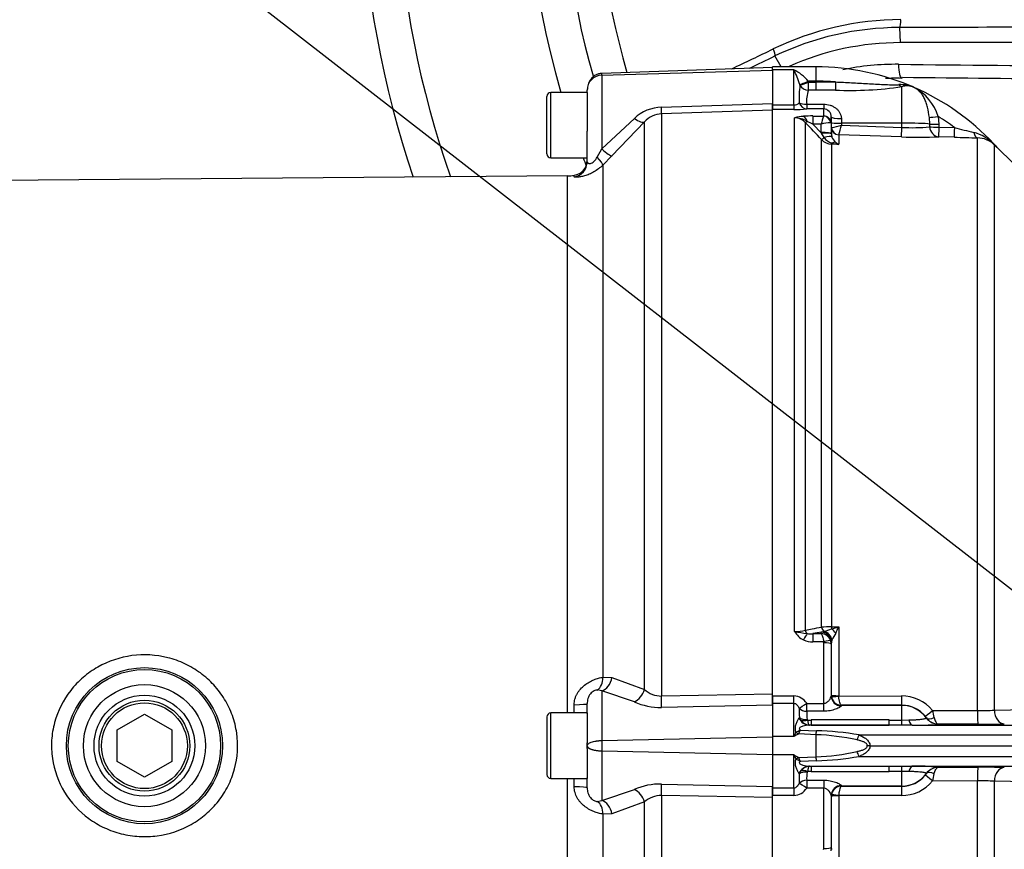
# Paper-space layout 'Sheet1' of a CAD drawing. Units: millimetres. Extents: x 0 to 4158, y 0 to 2940.
# Drawn here: x 785 to 980, y 1370 to 1534 of the extents above; entities that cross this region are included whole.
import ezdxf

# ---------------------------------------------------------------- set-up
doc = ezdxf.new("R2010")
doc.units = ezdxf.units.MM
doc.header["$LTSCALE"] = 7
for name, color, linetype in [('Default', 7, 'Continuous'), ('tangent', 7, 'Continuous'), ('TSH-1', 7, 'Continuous'), ('visible', 7, 'Continuous')]:
    doc.layers.add(name, color=color, linetype=linetype)

# ---------------------------------------------------------------- blocks, each defined once
blk = doc.blocks.new('SE8')
at = {"layer": 'tangent', "color": 7, "linetype": 'Continuous'}
for p, q in [((959.87, 1529.93), (959.7, 1532.92)), ((936.21, 1525.13), (934.97, 1527.29)), ((900.66, 1523.5), (934.51, 1524.45)), ((938.71, 1524.53), (934.51, 1524.53)), ((938.71, 1517.57), (938.71, 1524.53)), ((943.11, 1522.29), (943.11, 1525.13)), ((900.66, 1523.5), (900.64, 1523.84)), ((900.66, 1523.5), (900.66, 1508.86)), ((943.11, 1522.29), (941.55, 1522.29)), ((941.55, 1522.29), (941.62, 1522.12)), ((943.11, 1522.12), (943.11, 1522.29)), ((939.91, 1521.49), (939.88, 1521.61)), ((941.62, 1522.12), (943.11, 1522.12)), ((941.62, 1520.49), (941.62, 1522.12)), ((943.11, 1520.49), (941.62, 1520.49)), ((943.11, 1522.12), (946.95, 1522.13)), ((943.11, 1520.49), (943.11, 1522.12)), ((946.96, 1520.5), (943.11, 1520.49)), ((960.11, 1513.98), (960.11, 1521.2)), ((890.56, 1507.07), (890.56, 1520.07)), ((912.48, 1517.13), (934.51, 1517.84)), ((934.51, 1516.54), (912.48, 1515.8)), ((934.51, 1517.57), (938.71, 1517.57)), ((938.71, 1516.68), (934.51, 1516.68)), ((938.71, 1517.57), (938.71, 1516.68)), ((941.28, 1517.74), (944.63, 1517.74)), ((941.28, 1517.74), (941.28, 1516.79)), ((944.63, 1516.79), (941.28, 1516.79)), ((944.63, 1517.74), (944.63, 1516.79)), ((944.63, 1515.41), (944.63, 1516.79)), ((900.66, 1508.86), (907.1, 1514.92)), ((912.48, 1515.8), (912.48, 1400.43)), ((938.87, 1413.22), (938.87, 1515.02)), ((942.5, 1515.38), (944.6, 1515.38)), ((942.5, 1515.38), (942.5, 1513.76)), ((944.6, 1515.38), (944.63, 1515.41)), ((948.13, 1514.9), (948.15, 1513.98)), ((965.65, 1513.79), (965.57, 1515.1)), ((967.34, 1515.3), (967.44, 1513.74)), ((909.12, 1401.72), (909.12, 1514.23)), ((940.99, 1514.08), (940.99, 1413.48)), ((942.5, 1513.76), (944.17, 1512)), ((944.14, 1513.76), (942.5, 1513.76)), ((944.16, 1512.14), (944.14, 1513.76)), ((946.13, 1513.96), (946.02, 1514.01)), ((946.13, 1513.96), (946.16, 1511.82)), ((946.16, 1513.14), (946.15, 1514.05)), ((946.16, 1511.82), (946.16, 1513.14)), ((946.16, 1513.14), (946.18, 1513.13)), ((948.15, 1513.98), (948.16, 1513.55)), ((960.11, 1513.98), (948.15, 1513.98)), ((948.16, 1513.55), (960.11, 1513.13)), ((960.11, 1513.13), (960.11, 1513.98)), ((965.65, 1513.24), (965.65, 1513.79)), ((967.44, 1513.74), (967.44, 1513.19)), ((967.44, 1513.19), (970.53, 1513.09)), ((944.17, 1512), (944.16, 1512.14)), ((944.72, 1511.11), (944.17, 1512)), ((944.17, 1414.07), (944.17, 1510.73)), ((946.17, 1511.76), (946.27, 1511.21)), ((947.62, 1511.68), (947.61, 1511.67)), ((947.61, 1511.67), (947.61, 1509.77)), ((960.04, 1511.24), (947.62, 1511.68)), ((970.52, 1511.18), (967.43, 1511.28)), ((975.12, 1397.52), (975.12, 1511.05)), ((899.74, 1507.23), (900.66, 1508.86)), ((947.61, 1509.77), (946.19, 1509.82)), ((946.19, 1509.82), (946.19, 1414.12)), ((978.45, 1509.68), (978.45, 1397.61)), ((900.85, 1505.66), (900.85, 1404.13)), ((893.86, 1397.07), (893.86, 1503.53)), ((895.18, 1503.34), (895.18, 1503.63)), ((944.17, 1413.09), (942.5, 1412.78)), ((944.14, 1412.78), (944.16, 1413.06)), ((944.16, 1413.06), (944.17, 1413.09)), ((944.17, 1413.09), (944.72, 1413.27)), ((946.19, 1414.12), (947.61, 1414.13)), ((947.61, 1414.13), (947.61, 1400.48)), ((942.5, 1412.78), (944.14, 1412.78)), ((942.5, 1412.78), (942.5, 1411.13)), ((944.6, 1411.13), (942.5, 1411.13)), ((944.63, 1398.96), (944.63, 1410.96)), ((946.16, 1411.1), (946.13, 1410.72)), ((946.17, 1411.14), (946.16, 1411.1)), ((900.85, 1404.13), (902.67, 1404.07)), ((902.67, 1404.07), (909.12, 1401.72)), ((900.66, 1401.42), (899.74, 1401.61)), ((907.1, 1399.28), (900.66, 1401.42)), ((900.66, 1401.42), (900.66, 1391.59)), ((912.48, 1400.43), (934.51, 1400.85)), ((934.51, 1400.44), (938.71, 1400.44)), ((938.71, 1398.92), (938.71, 1400.44)), ((946.13, 1400.42), (946.15, 1400.55)), ((946.15, 1400.55), (946.16, 1400.6)), ((946.18, 1400.34), (946.16, 1400.6)), ((947.61, 1400.48), (947.62, 1400.41)), ((947.62, 1400.41), (960.04, 1400.43)), ((895.18, 1397.07), (895.18, 1398.7)), ((934.51, 1398.62), (912.48, 1398.16)), ((938.71, 1398.92), (934.51, 1398.92)), ((938.71, 1392.37), (938.71, 1398.92)), ((941.28, 1398.96), (944.63, 1398.96)), ((941.28, 1397.39), (941.28, 1398.96)), ((944.63, 1397.39), (941.28, 1397.39)), ((944.63, 1397.39), (944.63, 1398.96)), ((948.15, 1398.55), (948.13, 1398.45)), ((948.16, 1398.58), (948.15, 1398.55)), ((960.11, 1398.55), (948.15, 1398.55)), ((960.11, 1398.6), (948.16, 1398.58)), ((960.11, 1398.55), (960.11, 1398.6)), ((960.11, 1395.65), (960.11, 1398.55)), ((966.22, 1397.56), (975.12, 1397.52)), ((978.45, 1397.61), (987.39, 1397.81)), ((890.56, 1384.07), (890.56, 1397.07)), ((939.73, 1396.02), (939.8, 1396.16)), ((940.1, 1395.63), (939.8, 1396.16)), ((941.37, 1395.79), (941.42, 1395.66)), ((941.42, 1395.66), (942.13, 1395.66)), ((957.6, 1395.66), (960.11, 1395.65)), ((960.11, 1395.65), (961.52, 1395.67)), ((964.98, 1396.06), (964.99, 1396.08)), ((940.01, 1393.66), (943.23, 1393.54)), ((942.13, 1394.63), (941.79, 1394.63)), ((957.6, 1394.63), (942.13, 1394.63)), ((960.1, 1394.62), (957.6, 1394.63)), ((962.17, 1394.63), (1006.81, 1394.63)), ((975.2, 1394.84), (967.28, 1394.87)), ((900.66, 1391.59), (934.51, 1392.3)), ((938.71, 1392.37), (934.51, 1392.37)), ((939.11, 1393.27), (939.11, 1393.28)), ((943.11, 1392.75), (939.67, 1392.92)), ((939.67, 1392.92), (939.67, 1392.92)), ((943.11, 1388.38), (943.11, 1392.75)), ((951.66, 1392.7), (1006.81, 1392.7)), ((900.66, 1389.54), (900.66, 1379.71)), ((900.66, 1389.54), (934.51, 1388.83)), ((938.71, 1388.77), (934.51, 1388.77)), ((938.71, 1382.21), (938.71, 1388.77)), ((939.11, 1387.86), (939.11, 1387.86)), ((939.67, 1388.21), (943.11, 1388.38)), ((939.67, 1388.21), (939.67, 1388.21)), ((943.23, 1387.6), (940.01, 1387.47)), ((951.66, 1388.43), (1006.81, 1388.43)), ((942.13, 1386.5), (957.6, 1386.5)), ((957.6, 1386.5), (960.1, 1386.51)), ((962.17, 1386.5), (1006.81, 1386.5)), ((967.28, 1386.26), (975.2, 1386.29)), ((893.86, 1277.6), (893.86, 1384.07)), ((895.18, 1382.43), (895.18, 1384.07)), ((939.8, 1384.97), (939.73, 1385.11)), ((939.8, 1384.97), (940.1, 1385.5)), ((941.28, 1383.74), (944.63, 1383.74)), ((941.28, 1383.74), (941.28, 1382.17)), ((941.42, 1385.47), (941.37, 1385.34)), ((942.13, 1385.47), (941.42, 1385.47)), ((944.63, 1383.74), (944.63, 1382.17)), ((960.11, 1385.48), (957.6, 1385.47)), ((960.11, 1382.58), (960.11, 1385.48)), ((961.52, 1385.46), (960.11, 1385.48)), ((964.99, 1385.05), (964.98, 1385.07)), ((975.12, 1383.61), (966.22, 1383.57)), ((975.12, 1270.15), (975.12, 1383.61)), ((900.66, 1379.71), (907.1, 1381.86)), ((912.48, 1382.97), (934.51, 1382.51)), ((934.51, 1382.21), (938.71, 1382.21)), ((938.71, 1382.21), (938.71, 1380.69)), ((944.63, 1382.17), (941.28, 1382.17)), ((944.63, 1370.17), (944.63, 1382.17)), ((948.13, 1382.68), (948.15, 1382.58)), ((948.15, 1382.58), (948.16, 1382.55)), ((960.11, 1382.58), (948.15, 1382.58)), ((948.16, 1382.55), (960.11, 1382.53)), ((960.11, 1382.53), (960.11, 1382.58)), ((978.45, 1383.52), (978.45, 1271.58)), ((987.39, 1383.32), (978.45, 1383.52)), ((899.74, 1379.52), (900.66, 1379.71)), ((934.51, 1380.28), (912.48, 1380.7)), ((912.48, 1380.7), (912.48, 1265.33)), ((938.71, 1380.69), (934.51, 1380.69)), ((946.15, 1380.58), (946.13, 1380.71)), ((946.16, 1380.53), (946.15, 1380.58)), ((946.16, 1380.53), (946.18, 1380.8)), ((947.62, 1380.72), (947.61, 1380.65)), ((947.61, 1380.65), (947.61, 1367)), ((960.04, 1380.7), (947.62, 1380.72)), ((909.12, 1379.41), (902.67, 1377.06)), ((909.12, 1266.9), (909.12, 1379.41)), ((902.67, 1377.06), (900.85, 1377)), ((900.85, 1377), (900.85, 1275.47)), ((944.6, 1370), (944.63, 1370.17)), ((946.13, 1370.41), (946.02, 1369.76)), ((946.13, 1370.41), (946.16, 1370.03)), ((946.16, 1370.03), (946.17, 1369.99))]:
    blk.add_line(p, q, dxfattribs=at)
for radius in [15.47, 15.1, 12.1]:
    blk.add_circle((810.01, 1390.57), radius, dxfattribs=at)
for centre, radius, start, end in [((1052.81, 1567.07), 153.34, 160.6394, 196.3044), ((960.06, 1475.91), 58.57, 90.1374, 115.7294), ((959.75, 1475.61), 57.31, 90.0522, 115.6185), ((1063.1, -39846.58), 41379.63, 90.066717, 90.143174), ((935.41, 1517.43), 7.83, 38.3519, 65.1004), ((927.12, 1518.19), 13.21, 15.0149, 28.6845), ((958.87, 1474.62), 51.01, 89.3213, 101.83), ((1052.81, 9685.51), 8160.41, 269.344626, 269.619933), ((900.75, 1520.51), 2.99, 91.8139, 180.2618), ((943.11, 1476.82), 45.47, 85.16, 90), ((963.32, 1518.8), 23.56, 173.4316, 181.882), ((947.23, 1518.39), 5.99, 159.4589, 186.2724), ((949.7, 1593.05), 72.6, 267.8352, 278.2452), ((959.87, 1514.97), 6.64, 66.5062, 92.7217), ((961.12, 1517.72), 3.62, 67.2962, 106.2678), ((957.91, 1512.31), 9.89, 17.5641, 62.1932), ((912.71, 1508.94), 8.19, 91.6141, 133.1978), ((938.73, 1518.99), 1.42, 269.3452, 317.1433), ((938.82, 1545.09), 28.41, 269.7814, 274.9682), ((912.67, 1511.02), 4.78, 92.2877, 137.9616), ((941.16, 1506.73), 8.6, 93.4676, 105.4657), ((938.85, 1512.12), 2.9, 42.4533, 89.6363), ((938.8, 1510.2), 4.83, 58.2062, 89.219), ((942.4, 1491.95), 23.44, 89.752, 94.2954), ((958.76, 1510.46), 14.99, 160.8387, 167.3075), ((943.11, 1476.82), 45.47, 52.913, 57.8085), ((-898.68, -236.22), 2539.28, 43.46962, 43.57396), ((934.64, 1498.49), 17.17, 62.7498, 67.0029), ((945.8, 1508.53), 5.48, 87.7829, 107.6941), ((944.39, 1526.61), 13.6, 277.565, 286.0693), ((905.69, 1524.78), 43.93, 342.6395, 345.1795), ((962.14, 1550.31), 37.24, 266.8753, 275.4143), ((1149.28, 2219.42), 728.6, 255.79876, 256.11033), ((946.3, 1512.78), 2.96, 223.9386, 267.7877), ((947.11, 1512.75), 2.9, 214.4969, 251.6334), ((948.55, 1512.04), 2.43, 199.9362, 230.6614), ((972.15, 1503.73), 8.68, 43.9496, 75.1924), ((948.59, 1520.26), 10.53, 256.8964, 264.6845), ((948.67, 1512.02), 2.49, 228.3775, 244.9076), ((938.99, 1420.83), 7.61, 269.1063, 285.2482), ((942.53, 1415.28), 4.2, 209.4262, 243.3425), ((949.9, 1472.24), 60.05, 259.4095, 261.805), ((946.14, 1376.3), 37.82, 89.918, 92.9743), ((941.19, 1427.44), 14.61, 284.0049, 290.0545), ((931.23, 1467.96), 56.27, 285.428, 286.9256), ((855.97, 1456.54), 100.98, 334.3707, 335.166), ((942.43, 1415.37), 4.24, 245.0718, 270.9505), ((942.03, 1417.11), 4.36, 260.8906, 276.1139), ((944.03, 1410.67), 2.11, 19.4407, 87.075), ((944.07, 1410.96), 0.555, 359.9622, 18.054), ((944.13, 1410.71), 2, 0.2444, 19.2729), ((1115.22, 1318.73), 192.75, 150.7687, 151.2243), ((912.44, 1405.34), 4.92, 227.3975, 270.3966), ((912.19, 1410.34), 12.18, 245.2949, 271.3532), ((938.61, 1397.29), 3.15, 32.1645, 88.2258), ((948.19, 1400.6), 2.03, 187.6011, 269.0177), ((960.07, 1392.41), 8.02, 39.9069, 90.1884), ((956.28, 1397.42), 16.52, 177.8811, 184.3652), ((946.58, 1396.88), 5.32, 174.5068, 191.8485), ((960.12, 1392.63), 5.97, 39.245, 90.0947), ((902.55, 1382.06), 65.53, 12.3965, 13.6761), ((975.65, 1442.71), 45.19, 269.3281, 273.5527), ((942.01, 1396.91), 2.3, 213.8808, 262.2851), ((949.87, -3995.35), 5391.02, 89.91776, 90.08224), ((961.07, 1393.4), 4.75, 34.4488, 39.3007), ((967.33, 1397.74), 2.87, 215.2988, 262.488), ((936.49, 1400.51), 7.7, 289.9111, 297.1672), ((933.26, 1396.23), 7.22, 332.7124, 339.183), ((941.84, 1396.49), 1.86, 265.4898, 268.4433), ((941.82, 1394.73), 0.102, 245.4724, 257.6955), ((941.61, 1334.28), 59.28, 80.2369, 88.4342), ((963.3, 1424.59), 29.98, 267.8461, 277.6245), ((967.32, 1397.72), 2.84, 262.5784, 269.1312), ((967.32, 1395.2), 0.327, 244.1633, 263.1402), ((937.55, 1390.57), 36.9, 178.4041, 181.5959), ((963.65, 1382.02), 27, 155.373, 157.475), ((945.11, 1382.37), 11.87, 117.2576, 122.617), ((941.67, 1349.14), 43.63, 77.3221, 88.1119), ((945.1, 1398.75), 11.86, 237.3791, 242.7462), ((963.63, 1399.1), 26.97, 202.5242, 204.6279), ((936.45, 1380.51), 7.81, 62.8849, 70.0368), ((933.26, 1384.9), 7.22, 20.8166, 27.288), ((941.67, 1431.98), 43.63, 271.8878, 282.6782), ((941.67, 1446.26), 58.68, 271.5244, 279.8046), ((941.99, 1384.25), 2.27, 97.3735, 146.4605), ((941.84, 1384.64), 1.86, 91.5567, 94.5102), ((941.82, 1386.4), 0.102, 102.3045, 114.5276), ((963.36, 1357.83), 28.7, 82.1556, 92.3739), ((967.33, 1383.39), 2.87, 97.512, 144.7012), ((967.32, 1383.41), 2.84, 90.8688, 97.4216), ((967.32, 1385.93), 0.327, 96.8598, 115.8367), ((956.28, 1383.71), 16.53, 175.636, 182.1177), ((946.4, 1384.26), 5.15, 167.8538, 185.7909), ((949.87, 6776.48), 5391.02, 269.91776, 270.08224), ((960.12, 1388.5), 5.97, 269.901, 320.7592), ((961.07, 1387.73), 4.75, 320.6994, 325.551), ((902.53, 1399.07), 65.55, 346.3241, 347.6033), ((975.65, 1338.42), 45.19, 86.4473, 90.6719), ((912.18, 1370.83), 12.14, 88.6001, 114.7518), ((938.62, 1383.83), 3.13, 271.5982, 328.0116), ((948.19, 1380.53), 2.03, 90.9823, 172.3989), ((960.07, 1388.72), 8.02, 269.819, 320.0857), ((912.43, 1375.84), 4.87, 89.3726, 132.8333)]:
    blk.add_arc(centre, radius, start, end, dxfattribs=at)
for centre, major_axis, ratio, start_param, end_param in [((959.61, 1534.37), (0, 1.5), 0.203044, 3.409097, 4.783011), ((985.52, 1683.61), (-378.75, -218.67), 0.258819, 1.267501, 1.289173), ((934.24, 1528.54), (0.65, -1.35), 0.268446, 0.272023, 1.534429), ((960.1, 1525.91), (0.04, 3), 0.210247, 1.666902, 3.143339), ((941.55, 1522.39), (-1.83, -0.81), 0.047864, 0.396004, 1.549603), ((941.62, 1522.22), (-1.85, -0.75), 0.048535, 0.372569, 1.551191), ((941.62, 1522.22), (1.91, -0.59), 0.855801, 3.920971, 4.970314), ((946.96, 1522.23), (0.01, -2), 0.004559, -1.518635, -0.522813), ((960.11, 1523.1), (0.46, -1.95), 0.592099, 5.441139, 5.900941), ((912.37, 1518.79), (0.1, -3), 0.019674, 0.078544, 0.984069), ((941.28, 1518.78), (-2, -0.14), 0.520769, 0.676875, 1.53536), ((941.28, 1518.78), (0.2, -1.99), 0.82783, 5.019554, 6.164554), ((907, 1516.34), (2.17, -2.07), 0.34161, 5.072286, 6.215521), ((940.64, 1513.34), (-0.16, 1.99), 0.43477, 5.175083, 6.098131), ((944.6, 1513.9), (-0.67, 1.34), 0.938095, 4.34865, 5.794599), ((944.63, 1513.93), (-1.5, 0), 0.986918, 3.159046, 4.712389), ((948.13, 1515.24), (-2, -0.03), 0.167161, 0.001396, 1.567927), ((967.39, 1515.39), (-1.98, -0.27), 0.040066, 0.400173, 1.537091), ((941.7, 1514.77), (-0.725, -0.689), 0.12674, 0.130422, 0.948263), ((948.15, 1514.09), (-2, -0.03), 0.052328, 0.001408, 1.56989), ((947.66, 1513.16), (-1.5, 0), 0.996668, 0.017453, 1.53589), ((947.67, 1513.17), (-0.76, 1.3), 0.98864, 1.071093, 2.57258), ((960.11, 1513.23), (-0.07, -2), 0.001843, 0.081546, 1.518469), ((960.11, 1513.67), (6, 0), 0.052336, 0.39325, 1.570796), ((967.5, 1513.83), (-2, -0.01), 0.043616, 0.393076, 1.541839), ((967.5, 1513.28), (-2, -0.01), 0.043411, 0.392411, 1.541532), ((967.5, 1513.28), (-0.13, 2), 0.924011, 1.53051, 3.033215), ((967.5, 1513.28), (-0.07, -2), 0.027641, 4.756862, 6.241799), ((970.59, 1513.17), (-0.07, -2), 0.030163, 4.755191, 6.242489), ((944.16, 1511.79), (2, 0.03), 0.173625, 0.002959, 1.567897), ((944.17, 1511.65), (2, 0.11), 0.17341, 0.009444, 1.561564), ((944.88, 1511.42), (-0.726, -0.688), 0.126957, 0.137273, 1.23658), ((944.41, 1510.48), (1.87, 0.7), 0.246301, 0.065545, 1.312426), ((975.19, 1513.05), (-0.04, -2), 0.452759, 5.200503, 6.247164), ((900.55, 1509.61), (2.16, -2.09), 0.159874, 4.913864, 6.200885), ((946.22, 1510.8), (-0.037, -0.999), 0.006498, 0.194879, 0.636387), ((946.15, 1508.39), (1.08, 1.68), 0.570756, 0.202531, 0.809214), ((979.85, 1511.11), (-1.4, -1.43), 0.286569, 6.129034, 6.278643), ((898.73, 1507.77), (2.11, -2.14), 0.123143, 0.083493, 1.195243), ((894.76, 1506.3), (-3, 0), 0.99741, 1.711914, 3.141593), ((941.7, 1413.61), (-0.182, 0.983), 0.718777, 1.568735, 2.386576), ((944.16, 1411.09), (-1.99, 0.19), 0.984675, 3.240419, 4.805358), ((944.88, 1414.2), (0.183, -0.983), 0.720011, 4.716471, 5.815778), ((944.17, 1411.12), (-1.91, 0.58), 0.983457, 3.448912, 5.001033), ((944.41, 1411.39), (-1.17, 1.62), 0.907478, 4.196817, 5.443698), ((946.22, 1414.31), (0.007, -1), 0.036854, -1.376157, -0.934649), ((946.15, 1412.53), (-1.27, 1.54), 0.44411, 4.563171, 5.169854), ((940.64, 1411.19), (0.87, 1.8), 0.073051, 0.498064, 1.421112), ((944.6, 1410.89), (1.42, 0.47), 0.154574, 0.073815, 1.519765), ((944.63, 1410.72), (1.5, 0), 0.16122, 0.017453, 1.570796), ((898.73, 1404.38), (0.52, -2.96), 0.696897, 0.25468, 1.36643), ((900.55, 1404.32), (-0.68, -2.92), 0.709434, 0.365235, 1.652256), ((907, 1401.91), (-1.4, -2.65), 0.681086, 0.704794, 1.848029), ((912.37, 1400.66), (0.06, -3), 0.033453, 0.586068, 1.491594), ((948.13, 1400.42), (1.99, -0.2), 0.985784, 3.245329, 4.81186), ((948.15, 1400.55), (1.9, -0.63), 0.99848, 3.462718, 5.0312), ((947.66, 1400.6), (-1.5, 0), 0.081567, 0.017453, 1.53589), ((947.67, 1400.53), (-1.49, -0.2), 0.07583, 0.024152, 1.525638), ((960.11, 1400.6), (0, -2), 0.035166, 4.79387, 6.230793), ((894.76, 1398.91), (3, 0), 0.071923, 4.853506, 6.283185), ((941.28, 1399.1), (-1.66, -1.12), 0.055084, 0.388666, 1.533666), ((941.28, 1399.1), (1.99, -0.22), 0.851727, 3.94845, 4.806935), ((960.11, 1392.56), (6, 0), 0.99863, 0.623571, 1.570796), ((966.29, 1397.67), (-1.55, -1.27), 0.022637, 0.033254, 1.507103), ((975.22, 1397.69), (-0.02, -2.85), 0.034653, 4.770276, 6.248862), ((980.45, 1397.73), (0.07, -2.85), 0.701965, 4.736539, 6.235425), ((941.8, 1397.48), (0.17, -2.84), 0.854068, 5.197027, 6.1723), ((941.37, 1397.09), (-1.98, -0.28), 0.64908, 0.57351, 1.478322), ((941.42, 1396.93), (-1.77, -0.93), 0.590769, 0.479979, 1.271738), ((942.13, 1397.48), (0.01, -2.85), 0.001608, -0.880262, -0.034855), ((957.6, 1397.48), (-0.01, -2.85), 0.001608, 0.034855, 0.880262), ((960.11, 1397.47), (-0.01, -2.85), 0.004317, 0.068705, 0.881293), ((962.18, 1397.48), (0.02, -2.85), 0.308962, 5.396059, 6.246619), ((967.29, 1397.72), (2.67, -0.99), 0.999321, 4.119646, 4.947865), ((966.61, 1397.25), (-1.64, -1.14), 0.469682, 0.034556, 1.221185), ((941.77, 1396.63), (-0.26, -1.98), 0.858352, 0.112427, 0.156143), ((943.11, 1394.83), (-0.24, -2.84), 0.087547, 0.758411, 1.106117), ((967.19, 1396.88), (-0.31, -1.98), 0.69356, 0.049756, 0.207842), ((939.67, 1394.49), (1.29, -1.53), 0.631595, 5.001054, 5.357259), ((939.67, 1394.49), (1.3, -1.52), 0.634992, 4.9946, 5.351773), ((951.69, 1392.8), (-1.09, -2.63), 0.001944, 1.145563, 1.533811), ((939.67, 1386.64), (1.3, 1.52), 0.634992, 0.931412, 1.288585), ((939.67, 1386.64), (1.29, 1.53), 0.631595, 0.925926, 1.282131), ((943.11, 1386.3), (-0.24, 2.84), 0.087547, -1.106117, -0.758411), ((951.69, 1388.33), (-1.09, 2.63), 0.001944, -1.533811, -1.145563), ((941.8, 1383.65), (0.17, 2.84), 0.854068, 0.110886, 1.086159), ((941.42, 1384.2), (-1.77, 0.93), 0.590769, 5.011447, 5.803206), ((941.77, 1384.5), (-0.26, 1.98), 0.858352, 6.127042, 6.170759), ((942.13, 1383.65), (0.01, 2.85), 0.001608, 0.034855, 0.880262), ((957.6, 1383.65), (-0.01, 2.85), 0.001608, -0.880262, -0.034855), ((960.11, 1383.66), (-0.01, 2.85), 0.004317, -0.881293, -0.068705), ((962.18, 1383.65), (0.02, 2.85), 0.308962, 0.036566, 0.887126), ((967.29, 1383.41), (-2.67, -0.99), 0.999321, 4.476913, 5.305132), ((967.19, 1384.25), (-0.31, 1.98), 0.69356, 6.075343, 6.233429), ((975.22, 1383.44), (-0.02, 2.85), 0.034653, 0.034323, 1.512909), ((980.45, 1383.4), (0.07, 2.85), 0.701965, 0.047761, 1.546646), ((941.28, 1382.03), (-1.99, -0.22), 0.851727, 4.617843, 5.476328), ((941.37, 1384.04), (-1.98, 0.28), 0.64908, 4.804863, 5.709675), ((960.11, 1388.57), (-6, 0), 0.99863, 1.570796, 2.518022), ((966.29, 1383.46), (-1.55, 1.27), 0.022637, 4.776082, 6.249932), ((966.61, 1383.88), (-1.64, 1.14), 0.469682, 5.062, 6.248629), ((894.76, 1382.22), (3, 0), 0.071923, 0, 1.429679), ((907, 1379.22), (-1.4, 2.65), 0.681086, 4.435156, 5.578391), ((912.37, 1380.47), (0.06, 3), 0.033453, -1.491594, -0.586068), ((941.28, 1382.03), (-1.66, 1.12), 0.055084, 4.749519, 5.894519), ((948.13, 1380.71), (1.99, 0.2), 0.985784, 1.471325, 3.037856), ((948.15, 1380.58), (1.9, 0.63), 0.99848, 1.251985, 2.820467), ((960.11, 1380.53), (0, 2), 0.035166, 0.052392, 1.489315), ((900.55, 1376.81), (-0.68, 2.92), 0.709434, 4.630929, 5.91795), ((947.66, 1380.53), (-1.5, 0), 0.081567, 4.747296, 6.265732), ((947.67, 1380.6), (-1.49, 0.2), 0.07583, 4.757547, 6.259034), ((898.73, 1376.75), (0.52, 2.96), 0.696897, 4.916755, 6.028506), ((944.63, 1370.41), (1.5, 0), 0.16122, 4.712389, 6.265732)]:
    blk.add_ellipse(centre, major_axis=major_axis, ratio=ratio, start_param=start_param, end_param=end_param, dxfattribs=at)
for points, knots in [([(946.95, 1522.13), (948.01, 1522.09), (949.07, 1522.04), (951.2, 1521.93), (952.26, 1521.87), (953.85, 1521.77), (954.37, 1521.74), (955.43, 1521.68), (955.96, 1521.65), (957.01, 1521.61), (957.54, 1521.59), (958.31, 1521.58), (958.57, 1521.58), (959.07, 1521.59), (959.32, 1521.59), (959.56, 1521.6)], [0, 0, 0, 0, 0.25, 0.25, 0.5, 0.5, 0.625, 0.625, 0.75, 0.75, 0.875, 0.875, 0.9375, 0.9375, 1, 1, 1, 1]), ([(965.57, 1515.1), (965.48, 1515.8), (965.37, 1516.47), (965.12, 1517.42), (965.03, 1517.73), (964.83, 1518.31), (964.71, 1518.59), (964.46, 1519.12), (964.32, 1519.36), (964.03, 1519.82), (963.87, 1520.02), (963.52, 1520.39), (963.34, 1520.56), (963.04, 1520.77), (962.94, 1520.84), (962.74, 1520.96), (962.63, 1521.01), (962.52, 1521.06)], [0, 0, 0, 0, 0.25, 0.25, 0.375, 0.375, 0.5, 0.5, 0.625, 0.625, 0.75, 0.75, 0.875, 0.875, 0.9375, 0.9375, 1, 1, 1, 1]), ([(944.63, 1517.74), (945.06, 1517.74), (945.48, 1517.67), (946.08, 1517.48), (946.27, 1517.4), (946.64, 1517.21), (946.81, 1517.11), (947.14, 1516.86), (947.29, 1516.73), (947.57, 1516.42), (947.69, 1516.26), (947.89, 1515.91), (947.97, 1515.72), (948.09, 1515.32), (948.12, 1515.11), (948.13, 1514.9)], [0, 0, 0, 0, 0.25, 0.25, 0.375, 0.375, 0.5, 0.5, 0.625, 0.625, 0.75, 0.75, 0.875, 0.875, 1, 1, 1, 1]), ([(978.41, 1509.76), (978.56, 1509.61), (978.71, 1509.45), (978.85, 1509.31), (978.9, 1509.25), (978.95, 1509.2), (979, 1509.16), (979.02, 1509.13), (979.04, 1509.11), (979.06, 1509.1), (979.06, 1509.1), (979.06, 1509.09), (979.06, 1509.09)], [0, 0, 0, 0, 0.2995362, 0.2995362, 0.2995362, 0.4086765, 0.4086765, 0.4086765, 0.4616873, 0.4616873, 0.4616873, 0.4637259, 0.4637259, 0.4637259, 0.4637259]), ([(979.16, 1508.99), (979.16, 1508.99), (979.16, 1508.99), (979.16, 1508.99), (979.13, 1509.02), (979.09, 1509.06)], [0.4991394, 0.4991394, 0.4991394, 0.4991394, 0.5, 0.5, 0.607546, 0.607546, 0.607546, 0.607546]), ([(897.76, 1506.3), (897.76, 1506.2), (897.81, 1506.11), (897.96, 1506.01), (898.03, 1505.99), (898.19, 1505.97), (898.29, 1505.97), (898.5, 1506.02), (898.62, 1506.06), (898.87, 1506.2), (899, 1506.3), (899.24, 1506.52), (899.35, 1506.65), (899.56, 1506.93), (899.65, 1507.07), (899.74, 1507.23)], [0, 0, 0, 0, 0.25, 0.25, 0.375, 0.375, 0.5, 0.5, 0.625, 0.625, 0.75, 0.75, 0.875, 0.875, 1, 1, 1, 1]), ([(900.85, 1505.66), (900.58, 1505.39), (900.29, 1505.15), (899.71, 1504.7), (899.4, 1504.49), (898.78, 1504.13), (898.47, 1503.97), (898, 1503.78), (897.85, 1503.72), (897.55, 1503.61), (897.4, 1503.56), (896.96, 1503.43), (896.69, 1503.37), (896.31, 1503.31), (896.19, 1503.3), (895.97, 1503.27), (895.87, 1503.26), (895.59, 1503.25), (895.44, 1503.26), (895.29, 1503.28), (895.25, 1503.29), (895.2, 1503.31), (895.18, 1503.32), (895.18, 1503.34)], [0, 0, 0, 0, 0.125, 0.125, 0.25, 0.25, 0.375, 0.375, 0.4375, 0.4375, 0.5, 0.5, 0.625, 0.625, 0.6875, 0.6875, 0.75, 0.75, 0.875, 0.875, 0.9375, 0.9375, 1, 1, 1, 1]), ([(940.99, 1413.48), (941.44, 1413.57), (941.9, 1413.65), (942.36, 1413.73), (942.96, 1413.85), (943.57, 1413.96), (944.17, 1414.07)], [0, 0, 0, 0, 0.429098, 0.429098, 0.429098, 1, 1, 1, 1]), ([(944.14, 1412.78), (944.19, 1412.74), (944.24, 1412.67), (944.33, 1412.48), (944.38, 1412.36), (944.46, 1412.07), (944.5, 1411.91), (944.56, 1411.54), (944.58, 1411.34), (944.6, 1411.13)], [0, 0, 0, 0, 0.25, 0.25, 0.5, 0.5, 0.75, 0.75, 1, 1, 1, 1]), ([(821.09, 1404.98), (822.06, 1404.27), (822.95, 1403.48), (824.55, 1401.73), (825.28, 1400.77), (826.52, 1398.73), (827.03, 1397.66), (827.84, 1395.42), (828.13, 1394.24), (828.64, 1390.7), (828.49, 1388.25), (827.55, 1384.81), (827.12, 1383.68), (826.05, 1381.55), (825.41, 1380.54), (823.94, 1378.67), (823.1, 1377.8), (821.3, 1376.25), (820.33, 1375.57), (817.19, 1373.8), (814.91, 1373.03), (811.34, 1372.55), (810.15, 1372.51), (807.78, 1372.64), (806.57, 1372.83), (804.26, 1373.41), (803.14, 1373.81), (800.98, 1374.82), (799.94, 1375.44), (797.06, 1377.54), (795.4, 1379.34), (792.94, 1383.39), (792.1, 1385.69), (791.59, 1389.23), (791.54, 1390.45), (791.69, 1392.83), (791.88, 1394), (792.82, 1397.48), (793.91, 1399.64), (796.13, 1402.47), (796.95, 1403.32), (798.75, 1404.87), (799.75, 1405.57), (802.85, 1407.33), (805.17, 1408.1), (809.89, 1408.73), (812.33, 1408.59), (815.79, 1407.72), (816.93, 1407.32), (819.1, 1406.3), (820.12, 1405.69), (821.09, 1404.98)], [0, 0, 0, 0, 0.03125, 0.03125, 0.0625, 0.0625, 0.09375, 0.09375, 0.125, 0.125, 0.1875, 0.1875, 0.21875, 0.21875, 0.25, 0.25, 0.28125, 0.28125, 0.3125, 0.3125, 0.375, 0.375, 0.40625, 0.40625, 0.4375, 0.4375, 0.46875, 0.46875, 0.5, 0.5, 0.5625, 0.5625, 0.625, 0.625, 0.65625, 0.65625, 0.6875, 0.6875, 0.75, 0.75, 0.78125, 0.78125, 0.8125, 0.8125, 0.875, 0.875, 0.9375, 0.9375, 0.96875, 0.96875, 1, 1, 1, 1]), ([(895.18, 1398.7), (895.18, 1399.08), (895.23, 1399.45), (895.38, 1400), (895.45, 1400.19), (895.59, 1400.54), (895.68, 1400.71), (895.86, 1401.04), (895.96, 1401.2), (896.19, 1401.51), (896.31, 1401.66), (896.68, 1402.08), (896.96, 1402.34), (897.54, 1402.8), (897.85, 1403.01), (898.46, 1403.36), (898.78, 1403.51), (899.4, 1403.76), (899.7, 1403.86), (900.29, 1404.03), (900.58, 1404.09), (900.85, 1404.13)], [0, 0, 0, 0, 0.125, 0.125, 0.1875, 0.1875, 0.25, 0.25, 0.3125, 0.3125, 0.375, 0.375, 0.5, 0.5, 0.625, 0.625, 0.75, 0.75, 0.875, 0.875, 1, 1, 1, 1]), ([(899.74, 1401.61), (899.65, 1401.61), (899.56, 1401.59), (899.35, 1401.54), (899.24, 1401.5), (899, 1401.38), (898.87, 1401.3), (898.62, 1401.09), (898.5, 1400.97), (898.29, 1400.7), (898.19, 1400.55), (898.03, 1400.24), (897.97, 1400.08), (897.86, 1399.75), (897.82, 1399.58), (897.77, 1399.25), (897.76, 1399.08), (897.76, 1398.91)], [0, 0, 0, 0, 0.125, 0.125, 0.25, 0.25, 0.375, 0.375, 0.5, 0.5, 0.625, 0.625, 0.75, 0.75, 0.875, 0.875, 1, 1, 1, 1]), ([(944.63, 1398.96), (944.75, 1398.96), (944.87, 1398.99), (945.09, 1399.07), (945.18, 1399.12), (945.36, 1399.24), (945.45, 1399.31), (945.59, 1399.45), (945.66, 1399.53), (945.84, 1399.75), (945.94, 1399.9), (946.08, 1400.19), (946.12, 1400.32), (946.13, 1400.42)], [0, 0, 0, 0, 0.125, 0.125, 0.25, 0.25, 0.375, 0.375, 0.5, 0.5, 0.75, 0.75, 1, 1, 1, 1]), ([(948.16, 1398.58), (948.09, 1398.59), (948.03, 1398.64), (947.9, 1398.83), (947.85, 1398.97), (947.75, 1399.3), (947.71, 1399.49), (947.66, 1399.82), (947.65, 1399.94), (947.63, 1400.17), (947.62, 1400.29), (947.62, 1400.41)], [0, 0, 0, 0, 0.25, 0.25, 0.5, 0.5, 0.75, 0.75, 0.875, 0.875, 1, 1, 1, 1]), ([(939.77, 1398.03), (939.72, 1398.13), (939.66, 1398.24), (939.54, 1398.43), (939.46, 1398.53), (939.29, 1398.7), (939.19, 1398.78), (938.97, 1398.89), (938.84, 1398.92), (938.71, 1398.92)], [0, 0, 0, 0, 0.25, 0.25, 0.5, 0.5, 0.75, 0.75, 1, 1, 1, 1]), ([(948.13, 1398.45), (948.12, 1398.42), (948.09, 1398.37), (947.97, 1398.27), (947.89, 1398.22), (947.69, 1398.1), (947.57, 1398.04), (947.29, 1397.92), (947.14, 1397.86), (946.82, 1397.74), (946.64, 1397.68), (946.27, 1397.59), (946.08, 1397.54), (945.68, 1397.47), (945.47, 1397.44), (945.05, 1397.4), (944.84, 1397.39), (944.63, 1397.39)], [0, 0, 0, 0, 0.125, 0.125, 0.25, 0.25, 0.375, 0.375, 0.5, 0.5, 0.625, 0.625, 0.75, 0.75, 0.875, 0.875, 1, 1, 1, 1]), ([(939.11, 1393.27), (939.04, 1393.56), (939, 1393.84), (939.03, 1394.37), (939.1, 1394.62), (939.25, 1395.09), (939.35, 1395.3), (939.54, 1395.7), (939.63, 1395.87), (939.73, 1396.02)], [0, 0, 0, 0, 0.25, 0.25, 0.5, 0.5, 0.75, 0.75, 1, 1, 1, 1]), ([(941.42, 1395.66), (941.44, 1395.51), (941.47, 1395.38), (941.52, 1395.14), (941.55, 1395.03), (941.61, 1394.86), (941.64, 1394.79), (941.71, 1394.68), (941.74, 1394.65), (941.77, 1394.63)], [0, 0, 0, 0, 0.25, 0.25, 0.5, 0.5, 0.75, 0.75, 1, 1, 1, 1]), ([(961.52, 1395.67), (961.8, 1395.68), (962.07, 1395.69), (962.58, 1395.71), (962.82, 1395.72), (963.27, 1395.75), (963.47, 1395.77), (963.84, 1395.8), (964, 1395.82), (964.29, 1395.86), (964.41, 1395.88), (964.62, 1395.93), (964.71, 1395.95), (964.91, 1396.01), (964.97, 1396.04), (964.98, 1396.06)], [0, 0, 0, 0, 0.125, 0.125, 0.25, 0.25, 0.375, 0.375, 0.5, 0.5, 0.625, 0.625, 0.75, 0.75, 1, 1, 1, 1]), ([(966.55, 1396.13), (966.59, 1395.96), (966.63, 1395.81), (966.72, 1395.54), (966.77, 1395.42), (966.88, 1395.2), (966.94, 1395.12), (967.05, 1394.98), (967.11, 1394.93), (967.18, 1394.9)], [0, 0, 0, 0, 0.25, 0.25, 0.5, 0.5, 0.75, 0.75, 1, 1, 1, 1]), ([(941.79, 1394.63), (941.38, 1394.62), (940.94, 1394.54), (940.3, 1394.35), (940.08, 1394.28), (939.83, 1394.09), (939.76, 1394), (939.82, 1393.81), (939.91, 1393.73), (940.01, 1393.66)], [0, 0, 0, 0, 0.5, 0.5, 0.75, 0.75, 0.875, 0.875, 1, 1, 1, 1]), ([(897.76, 1390.57), (897.76, 1390.6), (897.77, 1390.67), (897.82, 1390.77), (897.88, 1390.86), (898, 1390.98), (898.21, 1391.12), (898.56, 1391.27), (899, 1391.4), (899.39, 1391.48), (899.67, 1391.52), (899.83, 1391.54), (899.99, 1391.56), (900.15, 1391.57), (900.32, 1391.58), (900.49, 1391.59), (900.6, 1391.59), (900.66, 1391.59)], [0, 0, 0, 0, 0.071071, 0.136455, 0.196123, 0.250053, 0.379598, 0.49991, 0.627199, 0.750001, 0.786018, 0.821913, 0.857698, 0.893386, 0.92899, 0.964523, 1, 1, 1, 1]), ([(953.25, 1390.57), (953.26, 1390.61), (953.27, 1390.67), (953.25, 1390.77), (953.23, 1390.82), (953.15, 1390.95), (953.07, 1391.02), (952.82, 1391.2), (952.63, 1391.29), (952.24, 1391.44), (952.05, 1391.5), (951.65, 1391.61), (951.45, 1391.66), (951.25, 1391.71)], [0, 0, 0, 0, 0.0625, 0.0625, 0.125, 0.125, 0.25, 0.25, 0.5, 0.5, 0.75, 0.75, 1, 1, 1, 1]), ([(951.66, 1392.7), (951.9, 1392.59), (952.14, 1392.48), (952.61, 1392.22), (952.84, 1392.08), (953.15, 1391.83), (953.25, 1391.74), (953.43, 1391.55), (953.51, 1391.44), (953.65, 1391.22), (953.71, 1391.09), (953.78, 1390.83), (953.79, 1390.7), (953.78, 1390.57)], [0, 0, 0, 0, 0.25, 0.25, 0.5, 0.5, 0.625, 0.625, 0.75, 0.75, 0.875, 0.875, 1, 1, 1, 1]), ([(897.76, 1390.57), (897.76, 1390.54), (897.76, 1390.51), (897.78, 1390.45), (897.79, 1390.42), (897.82, 1390.36), (897.84, 1390.33), (897.88, 1390.27), (897.9, 1390.24), (897.96, 1390.19), (898, 1390.16), (898.07, 1390.1), (898.11, 1390.08), (898.2, 1390.02), (898.25, 1390), (898.35, 1389.95), (898.41, 1389.92), (898.53, 1389.88), (898.6, 1389.85), (898.74, 1389.81), (898.82, 1389.78), (898.97, 1389.74), (899.05, 1389.72), (899.18, 1389.69), (899.23, 1389.69), (899.31, 1389.67), (899.36, 1389.66), (899.5, 1389.64), (899.6, 1389.62), (899.8, 1389.59), (899.9, 1389.58), (900.22, 1389.55), (900.43, 1389.54), (900.66, 1389.54)], [0, 0, 0, 0, 0.056963, 0.056963, 0.113925, 0.113925, 0.170888, 0.170888, 0.227851, 0.227851, 0.287548, 0.287548, 0.347245, 0.347245, 0.406942, 0.406942, 0.466639, 0.466639, 0.531135, 0.531135, 0.59563, 0.59563, 0.660125, 0.660125, 0.692372, 0.692372, 0.72462, 0.72462, 0.793465, 0.793465, 0.86231, 0.86231, 1, 1, 1, 1]), ([(951.25, 1389.42), (951.45, 1389.47), (951.65, 1389.52), (952.05, 1389.63), (952.24, 1389.69), (952.63, 1389.84), (952.82, 1389.93), (953.07, 1390.11), (953.15, 1390.18), (953.23, 1390.31), (953.25, 1390.36), (953.27, 1390.46), (953.26, 1390.52), (953.25, 1390.57)], [0, 0, 0, 0, 0.25, 0.25, 0.5, 0.5, 0.75, 0.75, 0.875, 0.875, 0.9375, 0.9375, 1, 1, 1, 1]), ([(953.78, 1390.57), (953.79, 1390.43), (953.78, 1390.3), (953.71, 1390.04), (953.65, 1389.91), (953.51, 1389.69), (953.43, 1389.58), (953.25, 1389.39), (953.15, 1389.3), (952.84, 1389.05), (952.61, 1388.91), (952.14, 1388.65), (951.9, 1388.54), (951.66, 1388.43)], [0, 0, 0, 0, 0.125, 0.125, 0.25, 0.25, 0.375, 0.375, 0.5, 0.5, 0.75, 0.75, 1, 1, 1, 1]), ([(939.73, 1385.11), (939.63, 1385.26), (939.54, 1385.43), (939.35, 1385.83), (939.25, 1386.04), (939.1, 1386.51), (939.03, 1386.76), (939, 1387.29), (939.04, 1387.57), (939.11, 1387.86)], [0, 0, 0, 0, 0.25, 0.25, 0.5, 0.5, 0.75, 0.75, 1, 1, 1, 1]), ([(940.01, 1387.47), (939.91, 1387.4), (939.82, 1387.32), (939.76, 1387.13), (939.83, 1387.04), (940.08, 1386.85), (940.3, 1386.78), (940.94, 1386.59), (941.38, 1386.51), (941.79, 1386.5)], [0, 0, 0, 0, 0.125, 0.125, 0.25, 0.25, 0.5, 0.5, 1, 1, 1, 1]), ([(941.77, 1386.5), (941.74, 1386.48), (941.71, 1386.45), (941.64, 1386.34), (941.61, 1386.27), (941.55, 1386.1), (941.52, 1385.99), (941.47, 1385.75), (941.44, 1385.62), (941.42, 1385.47)], [0, 0, 0, 0, 0.25, 0.25, 0.5, 0.5, 0.75, 0.75, 1, 1, 1, 1]), ([(966.55, 1385), (966.59, 1385.17), (966.63, 1385.32), (966.72, 1385.59), (966.77, 1385.71), (966.88, 1385.93), (966.94, 1386.01), (967.05, 1386.15), (967.11, 1386.2), (967.18, 1386.23)], [0, 0, 0, 0, 0.25, 0.25, 0.5, 0.5, 0.75, 0.75, 1, 1, 1, 1]), ([(944.63, 1383.74), (945.06, 1383.74), (945.48, 1383.7), (946.08, 1383.59), (946.27, 1383.54), (946.64, 1383.45), (946.81, 1383.39), (947.14, 1383.28), (947.29, 1383.21), (947.57, 1383.09), (947.69, 1383.03), (947.89, 1382.91), (947.97, 1382.86), (948.09, 1382.76), (948.12, 1382.71), (948.13, 1382.68)], [0, 0, 0, 0, 0.25, 0.25, 0.375, 0.375, 0.5, 0.5, 0.625, 0.625, 0.75, 0.75, 0.875, 0.875, 1, 1, 1, 1]), ([(964.98, 1385.07), (964.97, 1385.09), (964.91, 1385.12), (964.71, 1385.18), (964.62, 1385.2), (964.41, 1385.25), (964.29, 1385.27), (964, 1385.31), (963.84, 1385.33), (963.47, 1385.36), (963.26, 1385.38), (962.82, 1385.41), (962.58, 1385.42), (962.06, 1385.44), (961.79, 1385.45), (961.52, 1385.46)], [0, 0, 0, 0, 0.25, 0.25, 0.375, 0.375, 0.5, 0.5, 0.625, 0.625, 0.75, 0.75, 0.875, 0.875, 1, 1, 1, 1]), ([(900.85, 1377), (900.58, 1377.04), (900.29, 1377.1), (899.71, 1377.26), (899.4, 1377.37), (898.78, 1377.62), (898.47, 1377.77), (898, 1378.03), (897.85, 1378.13), (897.55, 1378.33), (897.4, 1378.44), (896.96, 1378.79), (896.69, 1379.04), (896.31, 1379.46), (896.19, 1379.61), (895.97, 1379.92), (895.87, 1380.08), (895.59, 1380.58), (895.44, 1380.93), (895.29, 1381.48), (895.25, 1381.67), (895.2, 1382.05), (895.18, 1382.24), (895.18, 1382.43)], [0, 0, 0, 0, 0.125, 0.125, 0.25, 0.25, 0.375, 0.375, 0.4375, 0.4375, 0.5, 0.5, 0.625, 0.625, 0.6875, 0.6875, 0.75, 0.75, 0.875, 0.875, 0.9375, 0.9375, 1, 1, 1, 1]), ([(897.76, 1382.22), (897.76, 1381.88), (897.81, 1381.55), (897.96, 1381.05), (898.03, 1380.89), (898.19, 1380.58), (898.29, 1380.43), (898.5, 1380.16), (898.62, 1380.04), (898.87, 1379.84), (899, 1379.75), (899.24, 1379.63), (899.35, 1379.59), (899.56, 1379.54), (899.65, 1379.52), (899.74, 1379.52)], [0, 0, 0, 0, 0.25, 0.25, 0.375, 0.375, 0.5, 0.5, 0.625, 0.625, 0.75, 0.75, 0.875, 0.875, 1, 1, 1, 1]), ([(938.71, 1382.21), (938.84, 1382.21), (938.97, 1382.24), (939.19, 1382.35), (939.29, 1382.43), (939.46, 1382.6), (939.54, 1382.69), (939.66, 1382.89), (939.72, 1383), (939.77, 1383.1)], [0, 0, 0, 0, 0.25, 0.25, 0.5, 0.5, 0.75, 0.75, 1, 1, 1, 1]), ([(946.13, 1380.71), (946.12, 1380.81), (946.08, 1380.94), (945.94, 1381.23), (945.84, 1381.38), (945.66, 1381.6), (945.59, 1381.68), (945.45, 1381.82), (945.36, 1381.89), (945.18, 1382.01), (945.09, 1382.06), (944.87, 1382.14), (944.75, 1382.17), (944.63, 1382.17)], [0, 0, 0, 0, 0.25, 0.25, 0.5, 0.5, 0.625, 0.625, 0.75, 0.75, 0.875, 0.875, 1, 1, 1, 1]), ([(948.16, 1382.55), (948.09, 1382.54), (948.03, 1382.49), (947.9, 1382.3), (947.85, 1382.16), (947.75, 1381.83), (947.71, 1381.64), (947.66, 1381.31), (947.65, 1381.19), (947.63, 1380.96), (947.62, 1380.84), (947.62, 1380.72)], [0, 0, 0, 0, 0.25, 0.25, 0.5, 0.5, 0.75, 0.75, 0.875, 0.875, 1, 1, 1, 1])]:
    blk.add_open_spline(points, degree=3, knots=knots, dxfattribs=at)
at = {"layer": 'visible', "color": 7, "linetype": 'Continuous'}
for p, q in [((934.51, 1525.03), (900.63, 1523.84)), ((934.51, 1524.53), (934.51, 1525.13)), ((943.11, 1525.13), (934.51, 1525.13)), ((934.51, 1524.53), (934.51, 1517.57)), ((897.76, 1520.04), (897.76, 1520.5)), ((889.76, 1507.87), (889.76, 1519.27)), ((897.76, 1520.07), (890.56, 1520.07)), ((897.76, 1520.04), (897.76, 1512.37)), ((934.51, 1516.61), (934.51, 1517.84)), ((934.51, 1517.57), (934.51, 1516.68)), ((934.51, 1400.44), (934.51, 1516.68)), ((946.15, 1514.05), (946.13, 1515.2)), ((946.13, 1515.2), (946.13, 1513.96)), ((909.12, 1514.23), (902.67, 1507.51)), ((897.76, 1506.3), (897.76, 1512.37)), ((946.16, 1511.82), (946.17, 1511.76)), ((1027.59, 1461.39), (979.16, 1508.99)), ((890.56, 1507.07), (897.76, 1507.07)), ((902.67, 1507.51), (900.85, 1505.66)), ((893.86, 1503.53), (604.88, 1501.07)), ((946.16, 1400.6), (946.16, 1411.1)), ((946.27, 1411.52), (946.17, 1411.14)), ((946.13, 1410.72), (946.13, 1400.42)), ((934.51, 1398.62), (934.51, 1400.85)), ((934.51, 1400.44), (934.51, 1398.92)), ((897.76, 1396.95), (897.76, 1398.91)), ((934.51, 1398.92), (934.51, 1392.37)), ((804.61, 1393.69), (810.01, 1396.81)), ((810.01, 1396.81), (815.41, 1393.69)), ((889.76, 1396.27), (889.76, 1384.87)), ((897.76, 1397.07), (890.56, 1397.07)), ((897.76, 1397.07), (897.76, 1391.11)), ((804.61, 1387.44), (804.61, 1393.69)), ((815.41, 1393.69), (815.41, 1387.44)), ((942.13, 1394.63), (957.6, 1394.63)), ((962.17, 1394.63), (960.1, 1394.62)), ((934.51, 1392.37), (934.51, 1388.77)), ((897.76, 1390.57), (897.76, 1391.11)), ((897.76, 1390.02), (897.76, 1390.57)), ((897.76, 1390.02), (897.76, 1384.07)), ((953.78, 1390.57), (953.25, 1390.57)), ((953.78, 1390.57), (1006.81, 1390.57)), ((934.51, 1388.77), (934.51, 1382.21)), ((810.01, 1384.32), (804.61, 1387.44)), ((815.41, 1387.44), (810.01, 1384.32)), ((941.79, 1386.5), (942.13, 1386.5)), ((942.13, 1386.5), (957.6, 1386.5)), ((960.1, 1386.51), (962.17, 1386.5)), ((890.56, 1384.07), (897.76, 1384.07)), ((897.76, 1382.22), (897.76, 1384.18)), ((934.51, 1380.28), (934.51, 1382.51)), ((934.51, 1382.21), (934.51, 1380.69)), ((934.51, 1264.45), (934.51, 1380.69)), ((946.13, 1380.71), (946.13, 1370.41)), ((946.16, 1370.03), (946.16, 1380.53))]:
    blk.add_line(p, q, dxfattribs=at)
for radius in [10, 9, 8.5]:
    blk.add_circle((810.01, 1390.57), radius, dxfattribs=at)
for centre, radius, start, end in [((1052.81, 1567.07), 200, 5.7577, 198.6012), ((1052.81, 1567.07), 193, 6.9889, 199.2823), ((1052.81, 1567.07), 167, 27.1668, 196.346), ((1052.81, 1567.07), 160, 160.012, 195.8688), ((1052.81, -121875.61), 123405.58, 90.0251356, 90.0431517), ((959.89, 1475.75), 54.18, 90.0195, 114.0724), ((943.11, 1476.82), 48.31, 66.3428, 90), ((958.87, 1478.4), 44.46, 88.4558, 92.5782), ((1052.81, 9527.22), 8004.69, 269.337573, 269.584293), ((943.11, 1476.82), 48.31, 43.2346, 66.3102), ((890.56, 1519.27), 0.8, 90, 180), ((944.56, 1515.22), 1.57, 359.4054, 87.4718), ((963.27, 1595.66), 84.48, 267.8122, 272.8267), ((981.15, 1822.71), 311.71, 268.0471, 268.8925), ((975.08, 1506.23), 4.82, 45.705, 89.55), ((943.11, 1476.82), 48.31, 43.2121, 43.2346), ((943.11, 1476.82), 48.31, 42.0883, 43.2121), ((980.56, 1510.41), 2, 221.8559, 225.6094), ((890.56, 1507.87), 0.8, 180, 270), ((894.76, 1506.6), 3, 278.0854, 0), ((1052.81, 1567.07), 167, 201.0561, 201.6227), ((893.78, 1513.53), 10, 270.4887, 278.0854), ((890.56, 1396.27), 0.8, 90, 180), ((976.48, 1570.89), 176.05, 269.5832, 271.2835), ((976.48, 1210.24), 176.05, 88.7165, 90.4168), ((890.56, 1384.87), 0.8, 180, 270)]:
    blk.add_arc(centre, radius, start, end, dxfattribs=at)
for centre, major_axis, ratio, start_param, end_param in [((986.03, 1682.73), (-379.99, -219.39), 0.258819, 1.275887, 1.289173), ((960.1, 1525.91), (0.04, 3), 0.210247, 3.143339, 3.46319)]:
    blk.add_ellipse(centre, major_axis=major_axis, ratio=ratio, start_param=start_param, end_param=end_param, dxfattribs=at)
for points, knots in [([(900.64, 1523.84), (900.4, 1523.81), (900, 1523.76), (899.37, 1523.5), (898.85, 1523.12), (898.31, 1522.52), (897.86, 1521.62), (897.79, 1520.91), (897.76, 1520.5)], [0, 0, 0, 0, 0.133336, 0.272549, 0.403899, 0.529411, 0.768849, 1, 1, 1, 1]), ([(979.09, 1509.06), (979.08, 1509.07), (979.07, 1509.07), (979.01, 1509.13), (978.95, 1509.2), (978.74, 1509.4), (978.6, 1509.54), (978.45, 1509.68)], [0.607546, 0.607546, 0.607546, 0.607546, 0.625, 0.625, 0.75, 0.75, 1, 1, 1, 1])]:
    blk.add_open_spline(points, degree=3, knots=knots, dxfattribs=at)
blk = doc.blocks.new('SEANNOT_GROUP241')
at = {"layer": 'Default', "color": 7, "linetype": 'Continuous'}
blk.add_lwpolyline([(740.17, 1609.28), (1047.89, 1370.26)], dxfattribs=at)

psp = doc.layouts.new('Sheet1')

# ---------------------------------------------------------------- block references
at = {"layer": 'Default'}
psp.add_blockref('SEANNOT_GROUP241', (0, 0), dxfattribs=at)
at = {"layer": 'TSH-1'}
psp.add_blockref('SE8', (0, 0), dxfattribs=at)

doc.saveas('drawing.dxf')
